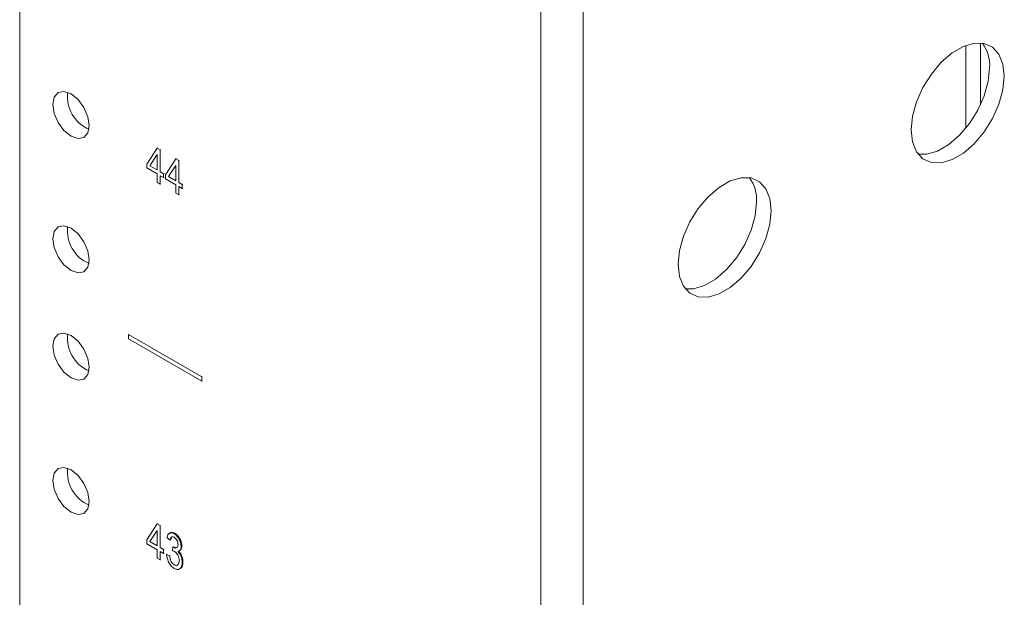
# Model space of a CAD drawing. Units: millimetres. Extents: x -27699 to 9305, y -5166 to 25728.
# Drawn here: x -25837 to -25742, y 24752 to 24807 of the extents above; entities that cross this region are included whole.
import ezdxf

# ---------------------------------------------------------------- set-up
doc = ezdxf.new("R2010")
doc.units = ezdxf.units.MM
doc.layers.add('G-MISC-DIMS', color=7, linetype='Continuous', lineweight=9)

# ---------------------------------------------------------------- blocks, each defined once
blk = doc.blocks.new('holes')
at = {"color": 7, "linetype": 'Continuous', "lineweight": 15}
for p, q in [((379.608, -253.8), (380.616, -252.261)), ((380.616, -252.261), (380.659, -252.237)), ((380.616, -252.261), (380.893, -252.421)), ((380.893, -252.421), (380.936, -252.397)), ((380.893, -252.421), (380.893, -254.542)), ((380.6, -252.896), (379.898, -253.967)), ((380.6, -254.372), (380.6, -252.896)), ((381.408, -254.839), (382.416, -253.3)), ((382.416, -253.3), (382.459, -253.276)), ((382.416, -253.3), (382.693, -253.46)), ((382.693, -253.46), (382.736, -253.436)), ((382.693, -253.46), (382.693, -255.581)), ((379.608, -254.181), (379.608, -253.8)), ((380.6, -254.754), (379.608, -254.181)), ((379.898, -253.967), (379.94, -253.943)), ((379.898, -253.967), (380.6, -254.372)), ((380.893, -254.542), (380.936, -254.517)), ((380.893, -254.542), (381.224, -254.733)), ((382.399, -253.935), (381.698, -255.006)), ((382.399, -255.411), (382.399, -253.935)), ((380.6, -255.56), (380.6, -254.754)), ((381.224, -255.115), (380.893, -254.924)), ((380.893, -254.924), (380.893, -255.73)), ((381.224, -254.733), (381.266, -254.708)), ((381.224, -254.733), (381.224, -255.115)), ((381.224, -255.115), (381.266, -255.09)), ((381.408, -255.221), (381.408, -254.839)), ((382.399, -255.793), (381.408, -255.221)), ((381.698, -255.006), (381.74, -254.982)), ((381.698, -255.006), (382.399, -255.411)), ((380.893, -255.73), (380.6, -255.56)), ((380.893, -255.73), (380.936, -255.705)), ((382.399, -256.599), (382.399, -255.793)), ((382.693, -255.581), (382.736, -255.556)), ((382.693, -255.581), (383.024, -255.772)), ((383.024, -256.154), (382.693, -255.963)), ((382.693, -255.963), (382.693, -256.769)), ((383.024, -255.772), (383.066, -255.747)), ((383.024, -255.772), (383.024, -256.154)), ((383.024, -256.154), (383.066, -256.129)), ((382.693, -256.769), (382.399, -256.599)), ((382.693, -256.769), (382.736, -256.744)), ((377.835, -270.275), (377.878, -270.25)), ((384.907, -274.357), (377.835, -270.275)), ((377.835, -270.275), (377.835, -270.683)), ((377.835, -270.683), (384.907, -274.765)), ((384.907, -274.357), (384.949, -274.332)), ((384.907, -274.765), (384.907, -274.357)), ((384.907, -274.765), (384.949, -274.741)), ((379.608, -290.095), (380.616, -288.556)), ((380.616, -288.556), (380.659, -288.532)), ((380.616, -288.556), (380.893, -288.716)), ((380.893, -288.716), (380.936, -288.692)), ((380.893, -288.716), (380.893, -290.837)), ((380.6, -289.192), (379.898, -290.262)), ((380.6, -290.668), (380.6, -289.192)), ((382.247, -289.498), (382.318, -289.457)), ((379.608, -290.477), (379.608, -290.095)), ((380.6, -291.049), (379.608, -290.477)), ((379.898, -290.262), (379.94, -290.238)), ((379.898, -290.262), (380.6, -290.668)), ((381.848, -290.116), (381.555, -289.904)), ((381.848, -290.116), (381.919, -290.075)), ((382.914, -290.733), (382.984, -290.692)), ((380.6, -291.855), (380.6, -291.049)), ((380.893, -290.837), (380.936, -290.813)), ((380.893, -290.837), (381.224, -291.028)), ((381.224, -291.41), (380.893, -291.219)), ((380.893, -291.219), (380.893, -292.025)), ((381.224, -291.028), (381.266, -291.004)), ((381.224, -291.028), (381.224, -291.41)), ((381.224, -291.41), (381.266, -291.385)), ((381.518, -291.495), (381.56, -291.47)), ((381.518, -291.495), (381.812, -291.622)), ((381.812, -291.622), (381.854, -291.597)), ((382.069, -291.137), (382.106, -290.773)), ((382.106, -290.773), (382.148, -290.749)), ((382.106, -290.773), (382.15, -290.804)), ((382.15, -290.804), (382.192, -290.779)), ((382.719, -291.181), (382.77, -291.152)), ((380.893, -292.025), (380.6, -291.855)), ((380.893, -292.025), (380.936, -292)), ((382.255, -292.514), (382.298, -292.49)), ((383.024, -292.271), (383.095, -292.23))]:
    blk.add_line(p, q, dxfattribs=at)
at = {"color": 7, "linetype": 'Continuous', "lineweight": 15, "flags": 128}
for points in [[(374.059, -250.092), (373.925, -249.233), (373.542, -248.35), (372.968, -247.576), (372.292, -247.03), (371.615, -246.795), (371.042, -246.907), (370.659, -247.348), (370.524, -248.051), (370.659, -248.91), (371.042, -249.793), (371.615, -250.567), (372.292, -251.113), (372.968, -251.348), (373.542, -251.237), (373.925, -250.796), (374.059, -250.092)], [(374.059, -263.055), (373.925, -262.196), (373.542, -261.312), (372.968, -260.539), (372.292, -259.993), (371.615, -259.758), (371.042, -259.869), (370.659, -260.31), (370.524, -261.014), (370.659, -261.873), (371.042, -262.756), (371.615, -263.53), (372.292, -264.076), (372.968, -264.311), (373.542, -264.199), (373.925, -263.758), (374.059, -263.055)], [(374.059, -273.425), (373.925, -272.566), (373.542, -271.682), (372.968, -270.909), (372.292, -270.363), (371.615, -270.128), (371.042, -270.239), (370.659, -270.68), (370.524, -271.384), (370.659, -272.243), (371.042, -273.126), (371.615, -273.9), (372.292, -274.446), (372.968, -274.681), (373.542, -274.569), (373.925, -274.128), (374.059, -273.425)], [(374.059, -286.387), (373.925, -285.529), (373.542, -284.645), (372.968, -283.871), (372.292, -283.326), (371.615, -283.09), (371.042, -283.202), (370.659, -283.643), (370.524, -284.346), (370.659, -285.205), (371.042, -286.089), (371.615, -286.862), (372.292, -287.408), (372.968, -287.643), (373.542, -287.532), (373.925, -287.091), (374.059, -286.387)]]:
    blk.add_lwpolyline(points, dxfattribs=at)
at = {"color": 7, "linetype": 'Continuous', "lineweight": 15}
for centre, radius, start, end in [((375.418, -247.267), 3.472, 173.57107, 246.42588), ((375.418, -247.267), 3.472, 173.57107, 246.42588), ((375.419, -260.229), 3.473, 173.57858, 246.41567), ((375.419, -260.229), 3.473, 173.57858, 246.41567), ((375.419, -270.599), 3.472, 173.57482, 246.42078), ((375.419, -270.599), 3.472, 173.57482, 246.42078), ((375.419, -283.562), 3.473, 173.57858, 246.41567), ((375.419, -283.562), 3.473, 173.57849, 246.41559)]:
    blk.add_arc(centre, radius, start, end, dxfattribs=at)
for points, knots in [([(381.555, -289.904), (381.575, -289.801), (381.616, -289.596), (381.782, -289.417), (382.008, -289.385), (382.167, -289.46), (382.247, -289.498)], [0, 0, 0, 0, 0.2807113, 0.5599919, 0.7799461, 1, 1, 1, 1]), ([(381.785, -289.492), (381.814, -289.454), (381.885, -289.361), (382.081, -289.347), (382.239, -289.42), (382.318, -289.457)], [0, 0, 0, 0, 0.258829, 0.629331, 1, 1, 1, 1]), ([(382.247, -289.498), (382.351, -289.574), (382.558, -289.727), (382.776, -290.093), (382.897, -290.441), (382.908, -290.635), (382.914, -290.733)], [0, 0, 0, 0, 0.2790574, 0.558767, 0.779174, 1, 1, 1, 1]), ([(382.318, -289.457), (382.421, -289.533), (382.629, -289.686), (382.846, -290.052), (382.968, -290.4), (382.979, -290.595), (382.984, -290.692)], [0, 0, 0, 0, 0.2790574, 0.558767, 0.779174, 1, 1, 1, 1]), ([(382.255, -289.842), (382.193, -289.815), (382.069, -289.762), (381.9, -289.853), (381.868, -290.016), (381.848, -290.116)], [0, 0, 0, 0, 0.280049, 0.559887, 1, 1, 1, 1]), ([(382.07, -289.784), (382.049, -289.792), (381.953, -289.828), (381.934, -289.967), (381.919, -290.075)], [0, 0, 0, 0, 0.214902, 1, 1, 1, 1]), ([(382.15, -290.804), (382.219, -290.837), (382.358, -290.903), (382.52, -290.858), (382.609, -290.726), (382.616, -290.605), (382.62, -290.544)], [0, 0, 0, 0, 0.280171, 0.559295, 0.77938, 1, 1, 1, 1]), ([(382.62, -290.544), (382.616, -290.474), (382.608, -290.333), (382.518, -290.117), (382.394, -289.939), (382.301, -289.874), (382.255, -289.842)], [0, 0, 0, 0, 0.2804633, 0.5598476, 0.7799849, 1, 1, 1, 1]), ([(382.984, -290.692), (382.98, -290.763), (382.97, -290.906), (382.907, -291.067), (382.821, -291.099), (382.786, -291.112)], [0, 0, 0, 0, 0.3697129, 0.7390556, 1, 1, 1, 1]), ([(382.251, -292.851), (382.138, -292.768), (381.912, -292.601), (381.606, -292.081), (381.551, -291.717), (381.518, -291.495)], [0, 0, 0, 0, 0.279984, 0.560534, 1, 1, 1, 1]), ([(381.812, -291.622), (381.842, -291.806), (381.883, -292.064), (382.083, -292.392), (382.198, -292.474), (382.255, -292.514)], [0, 0, 0, 0, 0.559604, 0.779816, 1, 1, 1, 1]), ([(382.272, -291.209), (382.233, -291.19), (382.164, -291.157), (382.098, -291.143), (382.069, -291.137)], [0, 0, 0, 0, 0.55974, 1, 1, 1, 1]), ([(382.221, -290.763), (382.291, -290.798), (382.42, -290.863), (382.517, -290.821), (382.56, -290.802)], [0, 0, 0, 0, 0.549534, 1, 1, 1, 1]), ([(382.73, -292.105), (382.725, -292.015), (382.715, -291.837), (382.605, -291.562), (382.448, -291.332), (382.33, -291.25), (382.272, -291.209)], [0, 0, 0, 0, 0.280533, 0.560012, 0.780054, 1, 1, 1, 1]), ([(382.595, -291.215), (382.673, -291.297), (382.827, -291.46), (382.99, -291.858), (383.011, -292.114), (383.024, -292.271)], [0, 0, 0, 0, 0.279685, 0.559812, 1, 1, 1, 1]), ([(382.666, -291.174), (382.743, -291.256), (382.898, -291.419), (383.061, -291.817), (383.082, -292.073), (383.095, -292.23)], [0, 0, 0, 0, 0.279685, 0.559812, 1, 1, 1, 1]), ([(382.914, -290.733), (382.909, -290.804), (382.899, -290.946), (382.836, -291.108), (382.75, -291.14), (382.715, -291.153)], [0, 0, 0, 0, 0.3697129, 0.7390556, 1, 1, 1, 1]), ([(383.024, -292.271), (383.014, -292.408), (382.995, -292.681), (382.801, -292.908), (382.541, -292.982), (382.348, -292.895), (382.251, -292.851)], [0, 0, 0, 0, 0.28043, 0.55994, 0.780068, 1, 1, 1, 1]), ([(382.255, -292.514), (382.334, -292.543), (382.49, -292.601), (382.691, -292.46), (382.715, -292.24), (382.73, -292.105)], [0, 0, 0, 0, 0.279224, 0.560363, 1, 1, 1, 1]), ([(383.095, -292.23), (383.084, -292.364), (383.063, -292.633), (382.912, -292.85), (382.774, -292.872), (382.741, -292.877)], [0, 0, 0, 0, 0.4300531, 0.8586946, 1, 1, 1, 1])]:
    blk.add_open_spline(points, degree=3, knots=knots, dxfattribs=at)

msp = doc.modelspace()

# ---------------------------------------------------------------- linework, layer by layer
at = {"color": 7, "linetype": 'Continuous', "lineweight": 15}
for p, q in [((-25782.297, 24857.313), (-25782.297, 24591.791)), ((-25836.665, 24835.144), (-25836.665, 23203.695)), ((-25786.382, 24811.73), (-25786.382, 23171.504)), ((-25745.378, 24804.855), (-25745.378, 24796.856)), ((-25743.964, 24805.09), (-25743.964, 24799.108))]:
    msp.add_line(p, q, dxfattribs=at)
at = {"color": 7, "linetype": 'Continuous', "lineweight": 15, "flags": 128}
for points in [[(-25741.666, 24801.891), (-25741.796, 24803.057), (-25742.18, 24804.004), (-25742.795, 24804.677), (-25743.605, 24805.039), (-25744.564, 24805.066), (-25745.615, 24804.759), (-25746.697, 24804.134), (-25747.748, 24803.228), (-25748.706, 24802.094), (-25749.517, 24800.797), (-25750.132, 24799.413), (-25750.515, 24798.023), (-25750.646, 24796.707), (-25750.515, 24795.541), (-25750.132, 24794.594), (-25749.517, 24793.92), (-25748.706, 24793.559), (-25747.748, 24793.532), (-25746.697, 24793.839), (-25745.615, 24794.464), (-25744.564, 24795.37), (-25743.605, 24796.504), (-25742.795, 24797.801), (-25742.18, 24799.185), (-25741.796, 24800.575), (-25741.666, 24801.891)], [(-25749.958, 24794.346), (-25749.162, 24794.348), (-25748.111, 24794.656), (-25747.029, 24795.281), (-25745.978, 24796.186), (-25745.019, 24797.321), (-25744.209, 24798.617), (-25743.594, 24800.001), (-25743.21, 24801.391), (-25743.08, 24802.707)], [(-25764.152, 24788.91), (-25764.282, 24790.076), (-25764.666, 24791.023), (-25765.281, 24791.697), (-25766.091, 24792.058), (-25767.05, 24792.085), (-25768.101, 24791.778), (-25769.183, 24791.153), (-25770.234, 24790.247), (-25771.192, 24789.113), (-25772.003, 24787.816), (-25772.618, 24786.433), (-25773.001, 24785.042), (-25773.132, 24783.726), (-25773.001, 24782.56), (-25772.618, 24781.613), (-25772.003, 24780.94), (-25771.192, 24780.578), (-25770.234, 24780.551), (-25769.183, 24780.858), (-25768.101, 24781.483), (-25767.05, 24782.389), (-25766.091, 24783.523), (-25765.281, 24784.82), (-25764.666, 24786.204), (-25764.282, 24787.594), (-25764.152, 24788.91)], [(-25772.444, 24781.365), (-25771.648, 24781.367), (-25770.597, 24781.675), (-25769.515, 24782.3), (-25768.464, 24783.206), (-25767.505, 24784.34), (-25766.695, 24785.636), (-25766.08, 24787.02), (-25765.696, 24788.41), (-25765.566, 24789.727)]]:
    msp.add_lwpolyline(points, dxfattribs=at)
at = {"color": 7, "linetype": 'Continuous', "lineweight": 15}
for centre in [(-25746.691, 24802.936), (-25769.177, 24789.955)]:
    msp.add_arc(centre, 3.618, 356.38008, 36.11226, dxfattribs=at)

# ---------------------------------------------------------------- block references
at = {"layer": 'G-MISC-DIMS'}
msp.add_blockref('holes', (-26204.007, 25047.206), dxfattribs=at)

doc.saveas('drawing.dxf')
